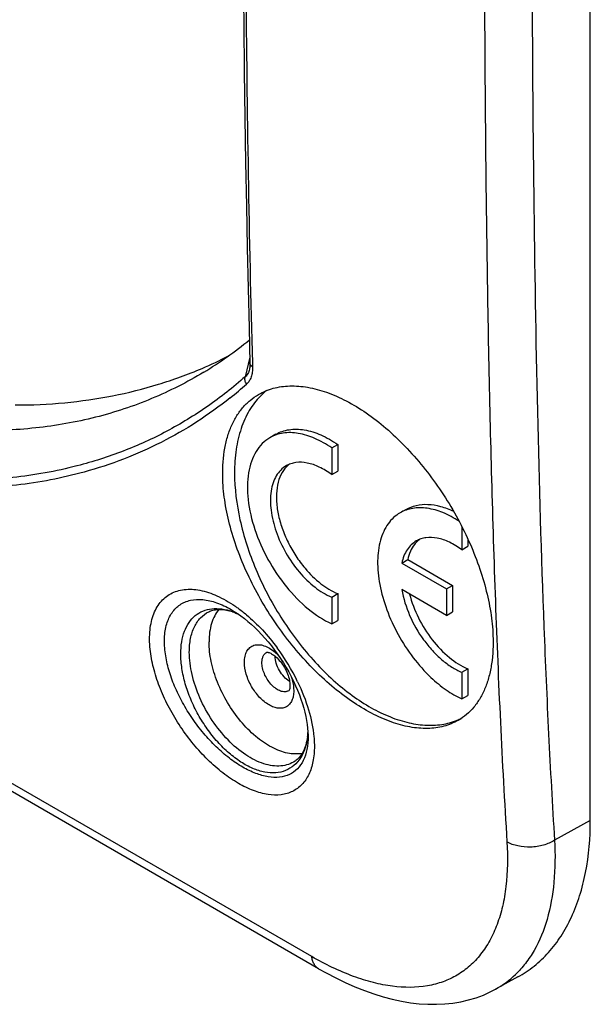
# Model space of a CAD drawing. Units: millimetres. Extents: x -51 to 55, y -56 to 54.
# Drawn here: x 34 to 47, y -56 to -32 of the extents above; entities that cross this region are included whole.
import ezdxf

# ---------------------------------------------------------------- set-up
doc = ezdxf.new("R2010")
doc.units = ezdxf.units.MM
doc.header["$LTSCALE"] = 16.335
for name, color, linetype in [('ASSI', 7, 'CONTINUOUS'), ('DRAFT', 7, 'CONTINUOUS'), ('RACCORDO', 7, 'CONTINUOUS')]:
    doc.layers.add(name, color=color, linetype=linetype)

msp = doc.modelspace()

# ---------------------------------------------------------------- linework, layer by layer
at = {"layer": 'ASSI', "color": 7, "linetype": 'CONTINUOUS'}
for p, q in [((39.986, -42.248), (39.844, -42.33)), ((41.3, -42.571), (41.441, -42.489)), ((41.3, -42.571), (41.3, -43.2)), ((41.441, -42.489), (41.441, -43.118)), ((41.3, -43.2), (41.441, -43.118)), ((43.051, -44.018), (42.91, -44.1)), ((44.365, -44.422), (44.365, -44.97)), ((44.506, -44.714), (44.506, -44.888)), ((44.365, -44.97), (44.506, -44.888)), ((42.952, -45.284), (43.093, -45.202)), ((43.093, -45.202), (44.146, -45.81)), ((42.952, -45.284), (44.004, -45.892)), ((44.004, -46.516), (42.952, -45.909)), ((44.004, -45.892), (44.146, -45.81)), ((44.004, -45.892), (44.004, -46.516)), ((44.146, -45.81), (44.146, -46.435)), ((41.3, -46.085), (41.441, -46.003)), ((41.3, -46.085), (41.3, -46.714)), ((41.441, -46.003), (41.441, -46.632)), ((44.004, -46.516), (44.146, -46.435)), ((41.3, -46.714), (41.441, -46.632)), ((44.365, -47.855), (44.506, -47.773)), ((44.506, -47.773), (44.506, -48.402)), ((44.365, -47.855), (44.365, -48.484)), ((44.365, -48.484), (44.506, -48.402))]:
    msp.add_line(p, q, dxfattribs=at)
for centre, radius, start, end in [((40.726, -42.44), 1.553, 128.0423, 134.5136), ((40.762, -42.478), 1.605, 134.4754, 135.2604), ((43.687, -47.579), 1.517, 292.1154, 296.0838)]:
    msp.add_arc(centre, radius, start, end, dxfattribs=at)
for points, knots in [([(39.58, -41.309), (39.687, -41.247), (39.926, -41.149), (40.322, -41.095), (40.749, -41.131), (41.198, -41.253), (41.661, -41.46), (42.129, -41.745), (42.591, -42.104), (43.196, -42.678), (43.875, -43.523), (44.414, -44.471), (44.744, -45.267), (44.93, -45.857), (45.053, -46.431), (45.092, -46.809), (45.099, -46.992)], [0, 0, 0, 0, 0.041744, 0.085606, 0.133031, 0.1849, 0.24156, 0.302918, 0.368543, 0.437743, 0.583108, 0.7309, 0.803006, 0.872476, 0.938389, 1, 1, 1, 1]), ([(38.735, -43.318), (38.727, -43.096), (38.74, -42.769), (38.826, -42.357), (38.919, -42.083), (39.042, -41.838), (39.193, -41.625), (39.372, -41.446), (39.508, -41.35), (39.58, -41.309)], [0, 0, 0, 0, 0.291476, 0.424991, 0.550751, 0.669615, 0.782896, 0.892333, 1, 1, 1, 1]), ([(39.621, -41.348), (39.52, -41.45), (39.339, -41.69), (39.149, -42.121), (39.035, -42.619), (39.012, -42.973), (39.012, -43.158)], [0, 0, 0, 0, 0.219767, 0.457064, 0.716568, 1, 1, 1, 1]), ([(41.3, -42.571), (41.174, -42.484), (40.924, -42.339), (40.533, -42.213), (40.217, -42.202), (39.993, -42.257), (39.892, -42.303), (39.844, -42.33)], [0, 0, 0, 0, 0.294899, 0.556086, 0.786912, 0.894711, 1, 1, 1, 1]), ([(39.986, -42.248), (40.033, -42.221), (40.134, -42.175), (40.358, -42.121), (40.674, -42.131), (41.065, -42.257), (41.316, -42.402), (41.441, -42.489)], [0, 0, 0, 0, 0.105289, 0.213087, 0.443914, 0.7051, 1, 1, 1, 1]), ([(39.844, -42.33), (39.779, -42.368), (39.655, -42.464), (39.508, -42.656), (39.4, -42.892), (39.334, -43.165), (39.309, -43.469), (39.334, -43.919), (39.474, -44.514), (39.781, -45.208), (40.207, -45.843), (40.712, -46.364), (41.102, -46.623), (41.3, -46.714)], [0, 0, 0, 0, 0.042977, 0.087875, 0.136224, 0.18897, 0.246487, 0.308665, 0.444639, 0.59047, 0.737367, 0.876333, 1, 1, 1, 1]), ([(41.3, -43.2), (41.208, -43.132), (41.025, -43.017), (40.737, -42.915), (40.502, -42.901), (40.336, -42.939), (40.262, -42.972), (40.227, -42.992)], [0, 0, 0, 0, 0.296934, 0.559073, 0.789088, 0.895905, 1, 1, 1, 1]), ([(40.227, -42.992), (40.18, -43.019), (40.092, -43.088), (39.988, -43.226), (39.912, -43.395), (39.849, -43.668), (39.856, -44.062), (39.979, -44.556), (40.205, -45.049), (40.515, -45.495), (40.879, -45.854), (41.159, -46.027), (41.3, -46.085)], [0, 0, 0, 0, 0.04307, 0.08813, 0.13675, 0.189889, 0.310348, 0.447407, 0.593926, 0.740708, 0.878502, 1, 1, 1, 1]), ([(40.199, -43.055), (40.15, -43.115), (40.067, -43.261), (40.003, -43.518), (39.992, -43.812), (40.034, -44.132), (40.127, -44.465), (40.267, -44.797), (40.448, -45.116), (40.594, -45.313), (40.672, -45.406)], [0, 0, 0, 0, 0.091172, 0.193382, 0.308133, 0.434682, 0.57072, 0.71292, 0.857381, 1, 1, 1, 1]), ([(40.284, -42.97), (40.276, -42.976), (40.246, -43.003), (40.218, -43.032), (40.199, -43.055)], [0, 0, 0, 0, 0.247175, 1, 1, 1, 1]), ([(44.279, -48.988), (44.173, -49.049), (43.939, -49.144), (43.549, -49.194), (43.127, -49.155), (42.682, -49.03), (42.22, -48.822), (41.753, -48.537), (41.289, -48.18), (40.677, -47.61), (39.989, -46.772), (39.437, -45.83), (39.098, -45.038), (38.908, -44.451), (38.782, -43.879), (38.742, -43.501), (38.735, -43.318)], [0, 0, 0, 0, 0.040945, 0.084146, 0.13113, 0.182804, 0.23949, 0.301043, 0.366971, 0.43652, 0.582513, 0.730648, 0.802821, 0.872326, 0.938282, 1, 1, 1, 1]), ([(39.012, -43.158), (39.012, -43.529), (39.112, -44.308), (39.488, -45.457), (40.071, -46.571), (40.701, -47.411), (41.27, -47.991), (41.71, -48.36), (42.16, -48.662), (42.611, -48.891), (43.055, -49.042), (43.483, -49.113), (43.888, -49.099), (44.141, -49.031), (44.258, -48.984)], [0, 0, 0, 0, 0.126955, 0.266457, 0.411799, 0.555271, 0.624019, 0.689634, 0.751468, 0.809087, 0.862331, 0.911398, 0.95692, 1, 1, 1, 1]), ([(44.302, -44.298), (44.181, -44.219), (43.94, -44.088), (43.566, -43.978), (43.266, -43.975), (43.052, -44.029), (42.955, -44.074), (42.91, -44.1)], [0, 0, 0, 0, 0.293147, 0.553561, 0.785098, 0.89372, 1, 1, 1, 1]), ([(43.051, -44.018), (43.126, -43.975), (43.295, -43.91), (43.574, -43.888), (43.874, -43.939), (44.072, -44.015), (44.171, -44.063)], [0, 0, 0, 0, 0.222593, 0.457891, 0.715377, 1, 1, 1, 1]), ([(42.91, -44.1), (42.855, -44.131), (42.751, -44.208), (42.621, -44.358), (42.517, -44.539), (42.413, -44.828), (42.362, -45.255), (42.419, -45.811), (42.587, -46.397), (42.854, -46.977), (43.204, -47.515), (43.488, -47.835), (43.639, -47.978)], [0, 0, 0, 0, 0.043005, 0.087368, 0.134247, 0.18448, 0.296389, 0.423762, 0.563445, 0.710218, 0.857851, 1, 1, 1, 1]), ([(43.292, -44.762), (43.25, -44.787), (43.169, -44.848), (43.071, -44.969), (42.996, -45.117), (42.964, -45.226), (42.952, -45.284)], [0, 0, 0, 0, 0.229952, 0.468786, 0.723874, 1, 1, 1, 1]), ([(43.365, -44.727), (43.354, -44.735), (43.312, -44.77), (43.275, -44.811), (43.25, -44.844)], [0, 0, 0, 0, 0.246275, 1, 1, 1, 1]), ([(44.365, -44.97), (44.274, -44.902), (44.09, -44.787), (43.802, -44.684), (43.567, -44.671), (43.401, -44.709), (43.327, -44.742), (43.292, -44.762)], [0, 0, 0, 0, 0.296933, 0.559074, 0.789088, 0.895905, 1, 1, 1, 1]), ([(43.25, -44.844), (43.212, -44.894), (43.146, -45.009), (43.108, -45.135), (43.093, -45.202)], [0, 0, 0, 0, 0.477253, 1, 1, 1, 1]), ([(40.672, -45.406), (40.784, -45.539), (41.018, -45.77), (41.3, -45.945), (41.441, -46.003)], [0, 0, 0, 0, 0.531523, 1, 1, 1, 1]), ([(42.952, -45.909), (42.988, -46.117), (43.119, -46.534), (43.39, -47.007), (43.664, -47.344), (43.886, -47.56), (44.118, -47.734), (44.283, -47.821), (44.365, -47.855)], [0, 0, 0, 0, 0.254198, 0.521069, 0.651799, 0.77669, 0.893315, 1, 1, 1, 1]), ([(43.133, -46.013), (43.182, -46.206), (43.328, -46.586), (43.647, -47.095), (44.04, -47.509), (44.35, -47.709), (44.506, -47.773)], [0, 0, 0, 0, 0.260025, 0.526556, 0.778893, 1, 1, 1, 1]), ([(45.099, -46.992), (45.108, -47.214), (45.095, -47.54), (45.012, -47.951), (44.922, -48.223), (44.803, -48.466), (44.656, -48.677), (44.482, -48.854), (44.348, -48.948), (44.279, -48.988)], [0, 0, 0, 0, 0.294061, 0.428224, 0.554154, 0.672707, 0.785242, 0.893597, 1, 1, 1, 1]), ([(43.639, -47.978), (43.752, -48.084), (43.98, -48.273), (44.237, -48.425), (44.365, -48.484)], [0, 0, 0, 0, 0.522517, 1, 1, 1, 1])]:
    msp.add_open_spline(points, degree=3, knots=knots, dxfattribs=at)
at = {"layer": 'DRAFT', "color": 7, "linetype": 'CONTINUOUS'}
msp.add_line((45.685, -55.033), (45.16, -55.322), dxfattribs=at)
for points, knots in [([(38.645, -46.374), (38.606, -46.42), (38.536, -46.525), (38.463, -46.707), (38.42, -46.915), (38.411, -47.062), (38.411, -47.138)], [0, 0, 0, 0, 0.221166, 0.459595, 0.718836, 1, 1, 1, 1]), ([(40.604, -49.768), (40.549, -49.778), (40.434, -49.786), (40.256, -49.764), (40.071, -49.71), (39.81, -49.592), (39.488, -49.366), (39.138, -49.008), (38.836, -48.577), (38.601, -48.104), (38.451, -47.62), (38.411, -47.294), (38.411, -47.138)], [0, 0, 0, 0, 0.044254, 0.091643, 0.142813, 0.198034, 0.320023, 0.454758, 0.596721, 0.739252, 0.875604, 1, 1, 1, 1]), ([(40.306, -48.069), (40.258, -48.039), (40.169, -47.961), (40.063, -47.815), (39.99, -47.65), (39.968, -47.533), (39.967, -47.477)], [0, 0, 0, 0, 0.238762, 0.500586, 0.762074, 1, 1, 1, 1]), ([(45.685, -55.033), (45.82, -54.959), (46.079, -54.786), (46.422, -54.46), (46.717, -54.069), (46.962, -53.62), (47.154, -53.117), (47.342, -52.359), (47.391, -51.755), (47.391, -51.344)], [0, 0, 0, 0, 0.108174, 0.2182, 0.332019, 0.451248, 0.577098, 0.710351, 1, 1, 1, 1])]:
    msp.add_open_spline(points, degree=3, knots=knots, dxfattribs=at)
at = {"layer": 'RACCORDO', "color": 250, "linetype": 'CONTINUOUS'}
for p, q in [((40.831, -54.553), (-42.962, -6.172)), ((39.372, -40.432), (39.264, -40.892)), ((39.432, -40.577), (39.435, -40.66)), ((35.309, -42.992), (35.299, -42.995)), ((35.309, -42.992), (35.299, -42.995)), ((47.391, -51.344), (46.548, -51.814))]:
    msp.add_line(p, q, dxfattribs=at)
at = {"layer": 'RACCORDO', "color": 7, "linetype": 'CONTINUOUS'}
for p, q in [((40.992, -54.84), (-42.8, -6.459)), ((47.391, -51.344), (47.391, -31.784)), ((39.364, -40.717), (39.364, -40.717)), ((38.931, -46.377), (38.931, -46.378)), ((40.744, -49.363), (40.744, -49.365)), ((45.16, -55.322), (45.16, -55.322))]:
    msp.add_line(p, q, dxfattribs=at)
for points in [[(39.219, -31.519), (39.229, -32.595), (39.242, -33.712), (39.256, -34.797), (39.272, -35.85), (39.29, -36.871), (39.31, -37.86), (39.331, -38.818), (39.354, -39.744), (39.376, -40.578)], [(39.376, -40.578), (39.376, -40.606), (39.376, -40.632), (39.374, -40.656), (39.371, -40.679), (39.368, -40.7), (39.364, -40.717)], [(38.931, -46.378), (39.002, -46.42), (39.081, -46.472), (39.162, -46.528), (39.243, -46.59), (39.324, -46.656), (39.405, -46.726), (39.487, -46.801), (39.568, -46.881), (39.648, -46.964), (39.727, -47.051), (39.804, -47.142), (39.881, -47.236), (39.955, -47.333), (40.026, -47.432), (40.096, -47.534), (40.163, -47.637), (40.227, -47.742), (40.287, -47.849), (40.345, -47.956), (40.399, -48.064), (40.449, -48.172), (40.495, -48.279), (40.538, -48.386), (40.577, -48.492), (40.612, -48.596), (40.642, -48.699), (40.669, -48.799), (40.691, -48.897), (40.71, -48.991), (40.724, -49.083), (40.734, -49.171), (40.741, -49.255), (40.744, -49.335), (40.744, -49.363)], [(40.992, -54.84), (41.167, -54.938), (41.395, -55.057), (41.621, -55.167), (41.846, -55.266), (42.07, -55.355), (42.291, -55.433), (42.511, -55.501), (42.728, -55.558), (42.942, -55.604), (43.153, -55.639), (43.361, -55.663), (43.566, -55.676), (43.767, -55.677), (43.964, -55.668), (44.157, -55.648), (44.344, -55.616), (44.526, -55.574), (44.703, -55.521), (44.872, -55.459), (45.036, -55.386), (45.16, -55.322)]]:
    msp.add_lwpolyline(points, dxfattribs=at)
for centre, radius, start, end in [((33.469, -32.852), 9.283, 301.2603, 309.4026), ((34.307, -31.487), 10.016, 293.1644, 297.1021), ((38.582, -47.557), 1.19, 71.3429, 74.8384), ((39.197, -49.172), 1.547, 352.72, 355.2658), ((39.093, -49.164), 1.652, 355.2623, 356.7212)]:
    msp.add_arc(centre, radius, start, end, dxfattribs=at)
at = {"layer": 'RACCORDO', "color": 250, "linetype": 'CONTINUOUS'}
for centre, radius, start, end in [((32.747, -33.67), 9.879, 308.5952, 311.5281), ((35.933, -50.286), 5.07, 25.816, 36.3747), ((39.161, -48.303), 1.22, 43.2153, 43.758), ((40.199, -48.138), 0.176, 290.0676, 303.6124), ((38.982, -49.163), 1.763, 354.2343, 356.8322), ((44.093, -53.384), 2.212, 298.8412, 313.9558)]:
    msp.add_arc(centre, radius, start, end, dxfattribs=at)
for points, knots in [([(44.893, -28.836), (44.893, -30.776), (44.907, -34.644), (44.983, -40.427), (45.11, -45.218), (45.267, -49.022), (45.369, -50.911), (45.428, -51.852)], [0, 0, 0, 0, 0.2527, 0.504024, 0.753445, 0.877171, 1, 1, 1, 1]), ([(46.019, -31.443), (46.025, -33.159), (46.049, -36.582), (46.134, -41.698), (46.258, -45.939), (46.404, -49.306), (46.496, -50.98), (46.548, -51.814)], [0, 0, 0, 0, 0.252595, 0.50384, 0.753256, 0.877039, 1, 1, 1, 1]), ([(39.278, -31.644), (39.291, -33.137), (39.327, -36.115), (39.391, -39.093), (39.432, -40.577)], [0, 0, 0, 0, 0.501418, 1, 1, 1, 1]), ([(39.435, -40.66), (39.418, -40.65), (39.39, -40.628), (39.377, -40.594), (39.376, -40.578)], [0, 0, 0, 0, 0.545744, 1, 1, 1, 1]), ([(39.364, -40.717), (39.356, -40.752), (39.332, -40.817), (39.289, -40.872), (39.264, -40.892)], [0, 0, 0, 0, 0.534918, 1, 1, 1, 1]), ([(39.435, -40.66), (39.436, -40.702), (39.433, -40.783), (39.408, -40.897), (39.364, -40.993), (39.32, -41.044), (39.297, -41.065)], [0, 0, 0, 0, 0.288166, 0.548443, 0.783281, 1, 1, 1, 1]), ([(39.264, -40.892), (38.981, -41.142), (38.389, -41.609), (37.425, -42.198), (36.396, -42.667), (35.676, -42.897), (35.309, -42.992)], [0, 0, 0, 0, 0.250853, 0.499426, 0.748282, 1, 1, 1, 1]), ([(39.297, -41.065), (39.279, -41.04), (39.253, -40.983), (39.256, -40.919), (39.264, -40.892)], [0, 0, 0, 0, 0.51997, 1, 1, 1, 1]), ([(38.91, -41.391), (38.657, -41.593), (38.131, -41.971), (37.29, -42.454), (36.402, -42.849), (35.784, -43.052), (35.47, -43.139)], [0, 0, 0, 0, 0.2501, 0.49886, 0.748197, 1, 1, 1, 1]), ([(35.47, -43.139), (34.948, -43.283), (33.857, -43.49), (32.748, -43.533), (32.183, -43.518)], [0, 0, 0, 0, 0.489316, 1, 1, 1, 1]), ([(35.299, -42.995), (34.803, -43.123), (33.769, -43.306), (32.721, -43.343), (32.188, -43.329)], [0, 0, 0, 0, 0.489697, 1, 1, 1, 1]), ([(37.031, -47.368), (37.012, -47.217), (37.002, -46.993), (37.04, -46.709), (37.09, -46.522), (37.163, -46.355), (37.257, -46.211), (37.373, -46.092), (37.508, -46), (37.661, -45.937), (37.891, -45.889), (38.217, -45.91), (38.622, -46.048), (38.885, -46.201), (39.018, -46.291)], [0, 0, 0, 0, 0.145764, 0.21172, 0.27319, 0.33064, 0.384851, 0.436915, 0.488166, 0.540033, 0.593873, 0.711339, 0.846405, 1, 1, 1, 1]), ([(37.383, -47.424), (37.365, -47.299), (37.35, -47.06), (37.398, -46.726), (37.503, -46.49), (37.623, -46.346), (37.726, -46.261), (37.844, -46.197), (38.022, -46.14), (38.28, -46.131), (38.607, -46.211), (38.822, -46.314), (38.931, -46.377)], [0, 0, 0, 0, 0.149358, 0.280371, 0.395165, 0.448508, 0.500518, 0.552517, 0.605821, 0.720441, 0.851125, 1, 1, 1, 1]), ([(37.746, -47.424), (37.746, -47.329), (37.759, -47.148), (37.823, -46.895), (37.93, -46.681), (38.079, -46.514), (38.266, -46.402), (38.482, -46.349), (38.719, -46.356), (38.878, -46.397), (38.958, -46.425)], [0, 0, 0, 0, 0.149145, 0.28449, 0.407374, 0.521242, 0.631546, 0.744669, 0.866251, 1, 1, 1, 1]), ([(39.018, -46.291), (39.041, -46.307), (39.135, -46.373), (39.226, -46.444), (39.292, -46.5)], [0, 0, 0, 0, 0.244396, 1, 1, 1, 1]), ([(37.947, -47.38), (37.947, -47.272), (37.964, -47.068), (38.051, -46.789), (38.197, -46.567), (38.334, -46.464), (38.406, -46.429)], [0, 0, 0, 0, 0.290947, 0.549781, 0.781962, 1, 1, 1, 1]), ([(38.958, -46.425), (38.969, -46.429), (39.015, -46.446), (39.061, -46.465), (39.095, -46.48)], [0, 0, 0, 0, 0.245202, 1, 1, 1, 1]), ([(39.292, -46.5), (39.425, -46.612), (39.681, -46.858), (39.907, -47.133), (40.015, -47.279)], [0, 0, 0, 0, 0.488704, 1, 1, 1, 1]), ([(39.244, -47.62), (39.244, -47.572), (39.253, -47.482), (39.295, -47.36), (39.368, -47.268), (39.467, -47.212), (39.585, -47.199), (39.712, -47.226), (39.843, -47.289), (39.925, -47.35), (39.966, -47.385)], [0, 0, 0, 0, 0.138304, 0.259826, 0.368384, 0.4722, 0.58153, 0.704299, 0.843955, 1, 1, 1, 1]), ([(40.892, -49.598), (40.892, -49.719), (40.873, -49.948), (40.777, -50.26), (40.638, -50.471), (40.497, -50.594), (40.38, -50.665), (40.249, -50.715), (40.056, -50.755), (39.784, -50.745), (39.443, -50.649), (39.086, -50.475), (38.724, -50.227), (38.37, -49.916), (38.036, -49.55), (37.733, -49.143), (37.472, -48.708), (37.261, -48.259), (37.11, -47.813), (37.049, -47.514), (37.031, -47.368)], [0, 0, 0, 0, 0.056627, 0.106496, 0.151087, 0.172341, 0.193455, 0.214909, 0.237148, 0.285288, 0.339942, 0.401666, 0.469992, 0.543756, 0.621345, 0.700884, 0.78039, 0.857898, 0.931605, 1, 1, 1, 1]), ([(40.744, -49.365), (40.744, -49.468), (40.729, -49.663), (40.646, -49.928), (40.505, -50.137), (40.307, -50.278), (40.065, -50.341), (39.792, -50.327), (39.498, -50.242), (39.19, -50.091), (38.878, -49.878), (38.571, -49.611), (38.279, -49.298), (38.013, -48.949), (37.783, -48.576), (37.596, -48.191), (37.458, -47.807), (37.401, -47.55), (37.383, -47.424)], [0, 0, 0, 0, 0.056013, 0.105176, 0.149084, 0.190775, 0.234072, 0.282218, 0.337042, 0.399018, 0.46763, 0.541693, 0.619591, 0.699455, 0.779307, 0.857179, 0.931253, 1, 1, 1, 1]), ([(40.735, -49.341), (40.725, -49.438), (40.691, -49.621), (40.583, -49.867), (40.423, -50.058), (40.217, -50.183), (39.975, -50.235), (39.71, -50.215), (39.432, -50.126), (39.15, -49.972), (38.871, -49.76), (38.605, -49.497), (38.362, -49.192), (38.15, -48.855), (37.976, -48.498), (37.847, -48.134), (37.766, -47.776), (37.746, -47.538), (37.746, -47.424)], [0, 0, 0, 0, 0.056857, 0.107886, 0.154573, 0.199503, 0.245805, 0.296179, 0.35225, 0.414514, 0.482576, 0.5554, 0.631523, 0.709218, 0.786642, 0.861974, 0.933543, 1, 1, 1, 1]), ([(40.437, -49.947), (40.389, -49.979), (40.281, -50.033), (40.099, -50.069), (39.902, -50.063), (39.615, -49.997), (39.245, -49.805), (38.835, -49.452), (38.471, -48.995), (38.184, -48.472), (37.997, -47.928), (37.947, -47.556), (37.947, -47.38)], [0, 0, 0, 0, 0.042904, 0.087208, 0.134501, 0.185862, 0.30213, 0.435449, 0.580113, 0.728045, 0.87056, 1, 1, 1, 1]), ([(39.657, -47.626), (39.657, -47.598), (39.662, -47.546), (39.684, -47.474), (39.721, -47.417), (39.757, -47.391), (39.775, -47.382)], [0, 0, 0, 0, 0.290897, 0.549805, 0.781955, 1, 1, 1, 1]), ([(39.966, -47.385), (39.972, -47.391), (39.999, -47.415), (40.024, -47.44), (40.043, -47.459)], [0, 0, 0, 0, 0.24586, 1, 1, 1, 1]), ([(40.406, -48.29), (40.406, -48.332), (40.4, -48.411), (40.368, -48.52), (40.314, -48.608), (40.239, -48.671), (40.147, -48.704), (40.043, -48.707), (39.933, -48.68), (39.775, -48.605), (39.587, -48.447), (39.405, -48.198), (39.28, -47.916), (39.244, -47.715), (39.244, -47.62)], [0, 0, 0, 0, 0.060449, 0.114531, 0.16317, 0.208598, 0.254025, 0.302668, 0.35675, 0.417205, 0.555457, 0.708606, 0.861753, 1, 1, 1, 1]), ([(40.26, -48.304), (40.232, -48.314), (40.165, -48.32), (40.063, -48.29), (39.96, -48.226), (39.863, -48.133), (39.778, -48.018), (39.711, -47.89), (39.669, -47.758), (39.657, -47.668), (39.657, -47.626)], [0, 0, 0, 0, 0.088598, 0.191382, 0.311258, 0.445749, 0.589156, 0.734203, 0.873323, 1, 1, 1, 1]), ([(40.345, -47.957), (40.355, -47.985), (40.388, -48.093), (40.406, -48.207), (40.406, -48.29)], [0, 0, 0, 0, 0.265329, 1, 1, 1, 1]), ([(40.497, -48.078), (40.6, -48.292), (40.768, -48.716), (40.862, -49.164), (40.882, -49.378)], [0, 0, 0, 0, 0.525223, 1, 1, 1, 1]), ([(40.882, -49.378), (40.883, -49.397), (40.889, -49.47), (40.892, -49.543), (40.892, -49.598)], [0, 0, 0, 0, 0.255848, 1, 1, 1, 1]), ([(45.428, -51.852), (45.45, -52.202), (45.445, -52.714), (45.334, -53.363), (45.208, -53.79), (45.037, -54.171), (44.821, -54.502), (44.562, -54.779), (44.262, -54.998), (43.925, -55.157), (43.416, -55.29), (42.852, -55.286), (42.271, -55.172), (41.622, -54.967), (41.145, -54.734), (40.831, -54.553)], [0, 0, 0, 0, 0.147453, 0.214219, 0.276489, 0.334693, 0.389536, 0.442008, 0.493348, 0.544938, 0.598154, 0.713736, 0.778039, 0.847165, 1, 1, 1, 1]), ([(46.548, -51.814), (46.469, -51.864), (46.285, -51.941), (45.988, -51.986), (45.692, -51.962), (45.507, -51.898), (45.428, -51.852)], [0, 0, 0, 0, 0.242354, 0.505336, 0.765404, 1, 1, 1, 1]), ([(46.548, -51.814), (46.567, -52.143), (46.562, -52.772), (46.409, -53.653), (46.152, -54.292), (45.874, -54.714), (45.713, -54.895), (45.628, -54.977)], [0, 0, 0, 0, 0.292188, 0.553852, 0.787302, 0.895662, 1, 1, 1, 1]), ([(40.992, -54.84), (40.97, -54.827), (40.928, -54.794), (40.88, -54.727), (40.846, -54.645), (40.834, -54.584), (40.831, -54.553)], [0, 0, 0, 0, 0.224834, 0.461149, 0.717916, 1, 1, 1, 1])]:
    msp.add_open_spline(points, degree=3, knots=knots, dxfattribs=at)
at = {"layer": 'RACCORDO', "color": 7, "linetype": 'CONTINUOUS'}
for points, knots in [([(38.286, -40.787), (37.894, -41.025), (37.067, -41.444), (35.734, -41.884), (34.315, -42.134), (33.341, -42.172), (32.846, -42.163)], [0, 0, 0, 0, 0.242145, 0.48711, 0.738642, 1, 1, 1, 1]), ([(33.848, -41.559), (34.237, -41.559), (35.006, -41.524), (36.136, -41.362), (37.219, -41.092), (37.911, -40.839), (38.247, -40.696)], [0, 0, 0, 0, 0.259002, 0.510987, 0.757433, 1, 1, 1, 1]), ([(38.406, -46.429), (38.437, -46.413), (38.506, -46.388), (38.622, -46.371), (38.754, -46.376), (38.846, -46.395), (38.894, -46.408)], [0, 0, 0, 0, 0.209218, 0.439916, 0.701468, 1, 1, 1, 1]), ([(38.963, -46.429), (38.974, -46.433), (39.019, -46.448), (39.063, -46.467), (39.096, -46.482)], [0, 0, 0, 0, 0.241911, 1, 1, 1, 1]), ([(39.772, -47.383), (39.776, -47.382), (39.786, -47.383), (39.825, -47.39), (39.896, -47.422), (39.994, -47.495), (40.097, -47.605), (40.189, -47.739), (40.261, -47.886), (40.306, -48.03), (40.318, -48.125), (40.318, -48.168)], [0, 0, 0, 0, 0.009491, 0.031349, 0.114409, 0.23944, 0.391058, 0.555523, 0.720339, 0.873056, 1, 1, 1, 1]), ([(40.318, -48.168), (40.318, -48.192), (40.315, -48.23), (40.305, -48.267), (40.299, -48.279)], [0, 0, 0, 0, 0.64309, 1, 1, 1, 1]), ([(40.299, -48.279), (40.298, -48.281), (40.297, -48.283), (40.292, -48.289), (40.296, -48.285), (40.297, -48.285)], [0, 0, 0, 0, 0.519715, 0.726828, 1, 1, 1, 1]), ([(40.731, -49.368), (40.723, -49.437), (40.697, -49.563), (40.631, -49.73), (40.545, -49.859), (40.474, -49.923), (40.437, -49.947)], [0, 0, 0, 0, 0.310568, 0.576614, 0.802243, 1, 1, 1, 1])]:
    msp.add_open_spline(points, degree=3, knots=knots, dxfattribs=at)

doc.saveas('drawing.dxf')
